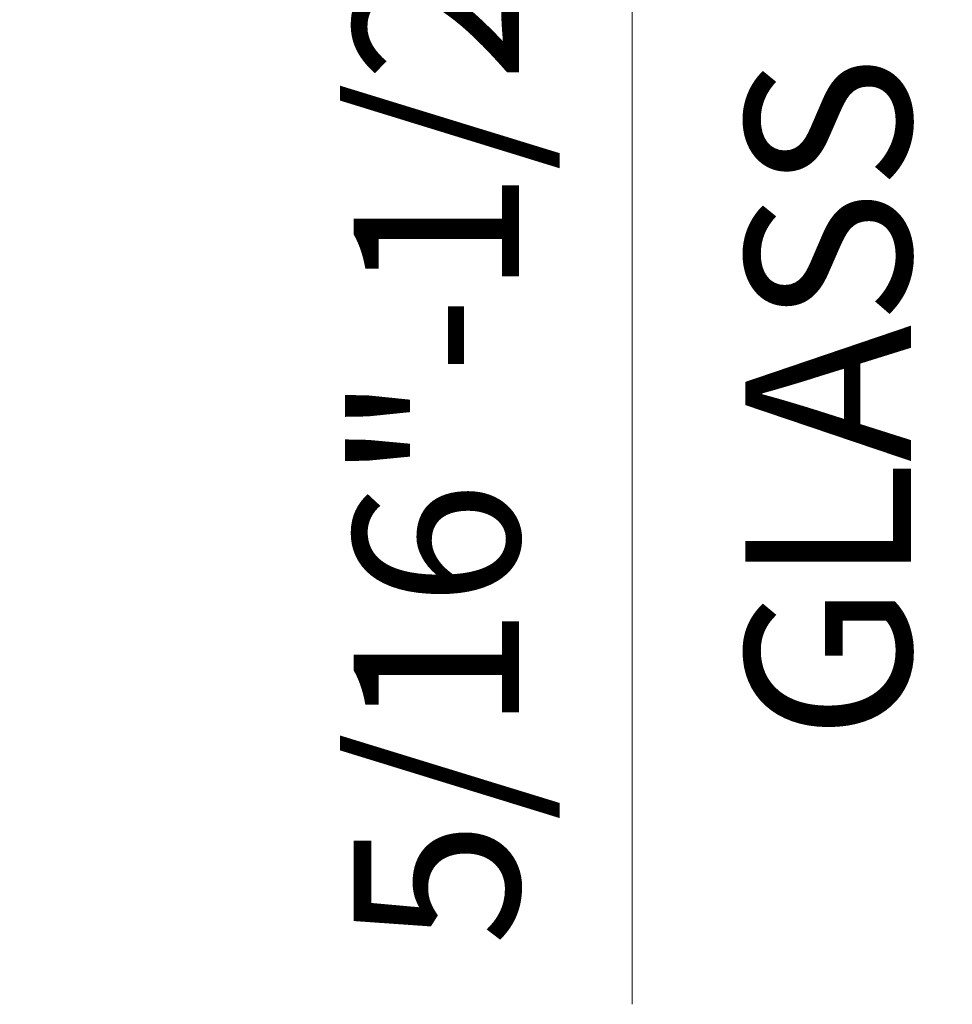
# Model space of a CAD drawing. Units: inches. Extents: x -3.5 to 18.1, y 0 to 14.9.
# Drawn here: x 10.9 to 12, y 9.7 to 10.8 of the extents above; entities that cross this region are included whole.
import ezdxf

# ---------------------------------------------------------------- set-up
doc = ezdxf.new("R2010")
doc.units = ezdxf.units.IN
doc.header["$LTSCALE"] = 0.5
doc.header["$MEASUREMENT"] = 0
doc.layers.get('Defpoints').update_dxf_attribs({"color": 251, "lineweight": 0})
doc.layers.add('Dimensions', color=74, linetype='Continuous', lineweight=13)
doc.styles.get("Standard").update_dxf_attribs({"font": 'arial.ttf'})
doc.dimstyles.new('CRL$0', dxfattribs={"dimtxt": 0.09375, "dimasz": 0.09375, "dimexe": 0.09375, "dimexo": 0.0625, "dimgap": 0.0625, "dimtad": 1, "dimdec": 4, "dimzin": 3, "dimdsep": 46, "dimlunit": 5, "dimtxsty": 'Standard', "dimblk": 'ARCHTICK', "dimcen": 0, "dimclrd": 256, "dimclre": 256, "dimclrt": 256, "dimadec": 8, "dimazin": 0, "dimtfac": 1, "dimtdec": 4, "dimtofl": 0, "dimtmove": 0, "dimatfit": 3, "dimfxl": 0.125, "dimtfill": 1, "dimfrac": 2, "dimtolj": 1, "dimtzin": 0, "dimlwd": -1, "dimlwe": -1, "dimarcsym": 0})

# ---------------------------------------------------------------- blocks, each defined once
blk = doc.blocks.new('_ArchTick')
at = {"color": 0, "linetype": 'ByBlock', "const_width": 0.15}
blk.add_lwpolyline([(-0.5, -0.5), (0.5, 0.5)], dxfattribs=at)
blk = doc.blocks.new('*D82')
at = {"layer": 'Defpoints', "color": 0, "transparency": 16777216}
for p in [(10.9064, 11.6084), (10.9064, 11.2334), (11.6004, 11.2334)]:
    blk.add_point(p, dxfattribs=at)
at = {"layer": 'Dimensions', "transparency": 16777216}
for p, q in [((11.0314, 11.6084), (11.7879, 11.6084)), ((11.6004, 11.6084), (11.6004, 11.2334)), ((11.0314, 11.2334), (11.7879, 11.2334)), ((11.6004, 11.2334), (11.6004, 9.672))]:
    blk.add_line(p, q, dxfattribs=at)
at = {"layer": 'Dimensions', "transparency": 16777216, "xscale": 0.1875, "yscale": 0.1875, "zscale": 0.1875}
for p, rotation in [((11.6004, 11.6084), 90), ((11.6004, 11.2334), 270)]:
    blk.add_blockref('_ArchTick', p, dxfattribs=dict(at, rotation=rotation))
at = {"layer": 'Dimensions', "transparency": 16777216, "char_height": 0.1875, "attachment_point": 5, "rotation": 90, "bg_fill": 3, "box_fill_scale": 1.25, "bg_fill_color": 256, "bg_fill_true_color": 13158600, "bg_fill_transparency": 0}
for s, insert in [('\\A1;5/16"-1/2"', (11.3785, 10.359)), ('\\A1;GLASS', (11.8224, 10.359))]:
    blk.add_mtext(s, dxfattribs=dict(at, insert=insert))

msp = doc.modelspace()

# ---------------------------------------------------------------- dimensions: what is measured, and where the dimension line sits
at = {"layer": 'Dimensions', "transparency": 33554687}
dim = msp.add_linear_dim(base=(11.600427, 11.23344), p1=(10.906355, 11.60844), p2=(10.906355, 11.23344), angle=90, text='5/16"-1/2"\\XGLASS', dimstyle='CRL$0', override={"dimpost": '"'}, dxfattribs=at)
dim.commit()
dim.dimension.update_dxf_attribs({"geometry": '*D82', "text_midpoint": (11.600427, 10.358951)})

doc.saveas('drawing.dxf')
